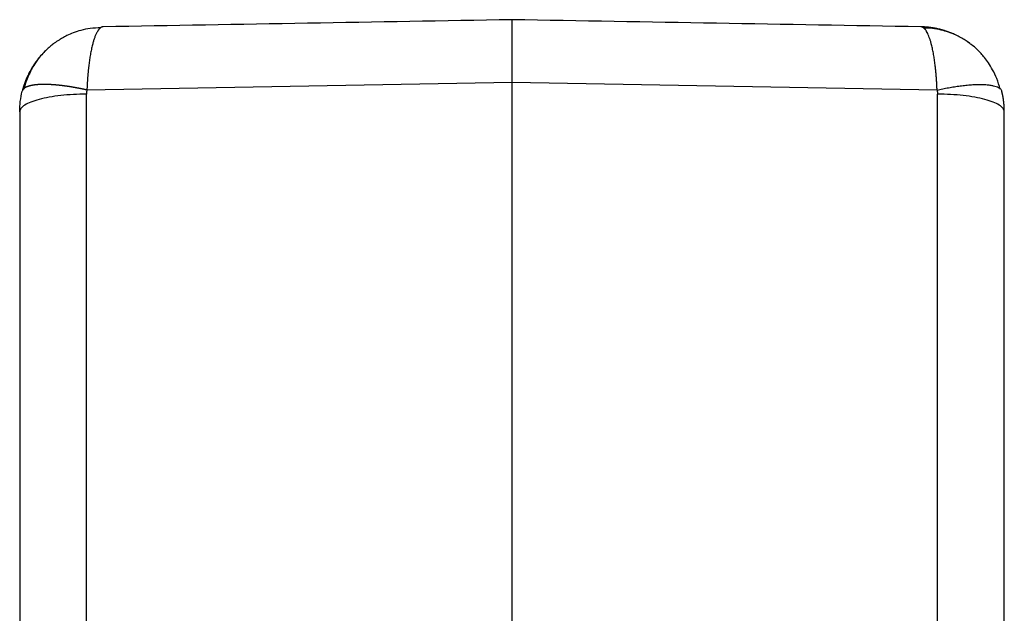
# Model space of a CAD drawing. Units: millimetres. Extents: x -240 to 1443, y 588 to 1008.
# Drawn here: x -87 to -29, y 952 to 987 of the extents above; entities that cross this region are included whole.
import ezdxf

# ---------------------------------------------------------------- set-up
doc = ezdxf.new("R2010")
doc.units = ezdxf.units.MM
doc.header["$LTSCALE"] = 65.395
doc.layers.add('3D_1136064405002_HP6B_SOLIDLINE', color=7, linetype='CONTINUOUS')

msp = doc.modelspace()

# ---------------------------------------------------------------- linework, layer by layer
at = {"layer": '3D_1136064405002_HP6B_SOLIDLINE', "color": 7, "linetype": 'Continuous'}
for p, q in [((-58.3, 983.12), (-83.34, 982.683)), ((-33.26, 982.683), (-58.3, 983.12)), ((-58.3, 921.889), (-58.3, 983.12)), ((-83.37, 938.687), (-83.37, 982.441)), ((-33.23, 938.687), (-33.23, 982.441))]:
    msp.add_line(p, q, dxfattribs=at)
for points, degree in [([(-58.3, 986.826), (-66.329, 986.686), (-74.357, 986.545), (-82.386, 986.405)], 3), ([(-34.214, 986.405), (-42.243, 986.545), (-50.272, 986.686), (-58.3, 986.826)], 3), ([(-85.719, 985.054), (-85.747, 985.029), (-85.774, 985.003), (-85.8, 984.977)], 3), ([(-83.34, 982.683), (-83.37, 982.564), (-83.37, 982.441)], 2), ([(-33.26, 982.683), (-33.24, 982.604), (-33.23, 982.523), (-33.23, 982.441)], 3), ([(-87.3, 981.406), (-87.3, 969.948), (-87.3, 958.491), (-87.3, 947.033)], 3), ([(-29.3, 947.033), (-29.3, 958.491), (-29.3, 969.948), (-29.3, 981.406)], 3)]:
    msp.add_open_spline(points, degree=degree, dxfattribs=at)
for points, knots in [([(-58.3, 983.12), (-58.3, 983.132), (-58.3, 983.155), (-58.3, 983.189), (-58.3, 983.223), (-58.3, 983.256), (-58.3, 983.29), (-58.3, 983.324), (-58.3, 983.357), (-58.3, 983.391), (-58.3, 983.424), (-58.3, 983.457), (-58.3, 983.491), (-58.3, 983.524), (-58.3, 983.557), (-58.3, 983.589), (-58.3, 983.622), (-58.3, 983.655), (-58.3, 983.687), (-58.3, 983.719), (-58.3, 983.752), (-58.3, 983.784), (-58.3, 983.816), (-58.3, 983.848), (-58.3, 983.879), (-58.3, 983.911), (-58.3, 983.943), (-58.3, 983.974), (-58.3, 984.005), (-58.3, 984.036), (-58.3, 984.067), (-58.3, 984.098), (-58.3, 984.129), (-58.3, 984.16), (-58.3, 984.19), (-58.3, 984.22), (-58.3, 984.251), (-58.3, 984.281), (-58.3, 984.311), (-58.3, 984.34), (-58.3, 984.37), (-58.3, 984.399), (-58.3, 984.429), (-58.3, 984.458), (-58.3, 984.487), (-58.3, 984.516), (-58.3, 984.545), (-58.3, 984.573), (-58.3, 984.602), (-58.3, 984.63), (-58.3, 984.658), (-58.3, 984.686), (-58.3, 984.714), (-58.3, 984.742), (-58.3, 984.769), (-58.3, 984.797), (-58.3, 984.824), (-58.3, 984.851), (-58.3, 984.878), (-58.3, 984.904), (-58.3, 984.931), (-58.3, 984.957), (-58.3, 984.984), (-58.3, 985.01), (-58.3, 985.036), (-58.3, 985.061), (-58.3, 985.087), (-58.3, 985.112), (-58.3, 985.137), (-58.3, 985.163), (-58.3, 985.187), (-58.3, 985.212), (-58.3, 985.237), (-58.3, 985.261), (-58.3, 985.285), (-58.3, 985.309), (-58.3, 985.333), (-58.3, 985.357), (-58.3, 985.38), (-58.3, 985.404), (-58.3, 985.427), (-58.3, 985.45), (-58.3, 985.473), (-58.3, 985.495), (-58.3, 985.518), (-58.3, 985.54), (-58.3, 985.562), (-58.3, 985.584), (-58.3, 985.606), (-58.3, 985.627), (-58.3, 985.648), (-58.3, 985.67), (-58.3, 985.691), (-58.3, 985.711), (-58.3, 985.732), (-58.3, 985.752), (-58.3, 985.773), (-58.3, 985.798), (-58.3, 985.829), (-58.3, 985.864), (-58.3, 985.899), (-58.3, 985.933), (-58.3, 985.967), (-58.3, 986), (-58.3, 986.033), (-58.3, 986.065), (-58.3, 986.097), (-58.3, 986.128), (-58.3, 986.158), (-58.3, 986.188), (-58.3, 986.217), (-58.3, 986.246), (-58.3, 986.274), (-58.3, 986.301), (-58.3, 986.328), (-58.3, 986.354), (-58.3, 986.38), (-58.3, 986.405), (-58.3, 986.429), (-58.3, 986.453), (-58.3, 986.475), (-58.3, 986.498), (-58.3, 986.519), (-58.3, 986.54), (-58.3, 986.56), (-58.3, 986.58), (-58.3, 986.599), (-58.3, 986.617), (-58.3, 986.634), (-58.3, 986.651), (-58.3, 986.667), (-58.3, 986.682), (-58.3, 986.697), (-58.3, 986.71), (-58.3, 986.723), (-58.3, 986.736), (-58.3, 986.747), (-58.3, 986.758), (-58.3, 986.768), (-58.3, 986.777), (-58.3, 986.785), (-58.3, 986.793), (-58.3, 986.8), (-58.3, 986.806), (-58.3, 986.811), (-58.3, 986.816), (-58.3, 986.819), (-58.3, 986.822), (-58.3, 986.824), (-58.3, 986.826), (-58.3, 986.826), (-58.3, 986.826)], [0, 0, 0, 0, 0.005406, 0.010807, 0.016205, 0.021598, 0.026988, 0.032373, 0.037753, 0.04313, 0.048503, 0.053871, 0.059235, 0.064595, 0.069951, 0.075303, 0.080651, 0.085994, 0.091333, 0.096668, 0.101999, 0.107326, 0.112649, 0.117967, 0.123281, 0.128592, 0.133898, 0.139199, 0.144497, 0.149791, 0.15508, 0.160365, 0.165646, 0.170923, 0.176196, 0.181465, 0.186729, 0.191989, 0.197245, 0.202497, 0.207745, 0.212989, 0.218228, 0.223463, 0.228695, 0.233922, 0.239145, 0.244363, 0.249578, 0.254788, 0.259994, 0.265196, 0.270394, 0.275588, 0.280778, 0.285963, 0.291144, 0.296322, 0.301495, 0.306663, 0.311828, 0.316989, 0.322145, 0.327297, 0.332445, 0.337589, 0.342729, 0.347864, 0.352996, 0.358123, 0.363246, 0.368365, 0.37348, 0.378591, 0.383697, 0.3888, 0.393898, 0.398992, 0.404082, 0.409168, 0.414249, 0.419327, 0.4244, 0.429469, 0.434534, 0.439595, 0.444652, 0.449704, 0.454753, 0.459797, 0.464837, 0.469873, 0.474905, 0.479932, 0.484956, 0.489975, 0.49499, 0.500001, 0.50908, 0.518173, 0.527279, 0.536399, 0.545533, 0.55468, 0.563841, 0.573015, 0.582203, 0.591405, 0.60062, 0.60985, 0.619092, 0.628349, 0.637619, 0.646902, 0.6562, 0.665511, 0.674835, 0.684174, 0.693526, 0.702891, 0.71227, 0.721663, 0.73107, 0.74049, 0.749924, 0.759371, 0.768833, 0.778308, 0.787796, 0.797298, 0.806814, 0.816343, 0.825887, 0.835443, 0.845014, 0.854598, 0.864196, 0.873807, 0.883432, 0.893071, 0.902724, 0.91239, 0.92207, 0.931763, 0.94147, 0.951191, 0.960925, 0.970674, 0.980435, 0.990211, 1, 1, 1, 1]), ([(-82.526, 986.338), (-82.733, 986.341), (-83.125, 986.319), (-83.669, 986.214), (-84.127, 986.066), (-84.492, 985.905), (-84.766, 985.758), (-85.02, 985.603), (-85.236, 985.457), (-85.463, 985.28), (-85.622, 985.147), (-85.701, 985.07), (-85.718, 985.052)], [0, 0, 0, 0, 0.174242, 0.332618, 0.469755, 0.582368, 0.669176, 0.730909, 0.828514, 0.899351, 0.97772, 1, 1, 1, 1]), ([(-82.555, 986.338), (-82.556, 986.337), (-82.562, 986.333), (-82.572, 986.324), (-82.586, 986.311), (-82.6, 986.297), (-82.614, 986.282), (-82.629, 986.266), (-82.643, 986.248), (-82.659, 986.228), (-82.674, 986.207), (-82.69, 986.184), (-82.706, 986.159), (-82.729, 986.121), (-82.76, 986.066), (-82.796, 985.993), (-82.831, 985.914), (-82.865, 985.83), (-82.897, 985.742), (-82.928, 985.65), (-82.958, 985.554), (-82.986, 985.455), (-83.027, 985.3), (-83.077, 985.081), (-83.134, 984.786), (-83.184, 984.479), (-83.215, 984.246), (-83.233, 984.098), (-83.24, 984.037), (-83.247, 983.975), (-83.254, 983.914), (-83.26, 983.852), (-83.266, 983.789), (-83.272, 983.726), (-83.278, 983.663), (-83.284, 983.599), (-83.289, 983.536), (-83.294, 983.471), (-83.299, 983.407), (-83.304, 983.342), (-83.308, 983.277), (-83.313, 983.212), (-83.317, 983.147), (-83.321, 983.081), (-83.325, 983.015), (-83.328, 982.949), (-83.331, 982.883), (-83.335, 982.816), (-83.337, 982.75), (-83.339, 982.705), (-83.34, 982.683)], [0, 0, 0, 0, 0.00371, 0.015155, 0.026927, 0.039026, 0.051452, 0.064204, 0.077284, 0.09069, 0.104423, 0.118483, 0.13287, 0.147584, 0.181967, 0.215755, 0.248946, 0.281542, 0.313542, 0.344948, 0.375759, 0.405976, 0.4356, 0.510396, 0.582621, 0.652283, 0.719391, 0.731879, 0.74434, 0.756774, 0.769182, 0.781563, 0.793918, 0.806247, 0.818549, 0.830826, 0.843076, 0.855301, 0.8675, 0.879673, 0.89182, 0.903941, 0.916037, 0.928108, 0.940153, 0.952173, 0.964167, 0.976137, 0.988081, 1, 1, 1, 1]), ([(-82.386, 986.405), (-82.388, 986.405), (-82.393, 986.405), (-82.401, 986.405), (-82.409, 986.404), (-82.418, 986.403), (-82.427, 986.401), (-82.436, 986.399), (-82.445, 986.397), (-82.455, 986.394), (-82.466, 986.391), (-82.476, 986.386), (-82.487, 986.382), (-82.498, 986.376), (-82.51, 986.37), (-82.522, 986.362), (-82.534, 986.354), (-82.545, 986.346), (-82.552, 986.341), (-82.555, 986.338)], [0, 0, 0, 0, 0.041815, 0.08595, 0.132404, 0.181177, 0.23227, 0.285683, 0.341415, 0.399467, 0.459839, 0.522531, 0.587543, 0.654875, 0.724527, 0.796499, 0.870791, 0.947404, 1, 1, 1, 1]), ([(-32.174, 985.932), (-32.176, 985.933), (-32.251, 985.968), (-32.397, 986.032), (-32.613, 986.115), (-32.78, 986.17), (-32.898, 986.205), (-32.966, 986.225), (-33.035, 986.244), (-33.105, 986.261), (-33.174, 986.278), (-33.243, 986.293), (-33.313, 986.308), (-33.382, 986.321), (-33.452, 986.334), (-33.522, 986.345), (-33.591, 986.356), (-33.661, 986.365), (-33.73, 986.374), (-33.8, 986.381), (-33.869, 986.387), (-33.938, 986.393), (-34.008, 986.398), (-34.077, 986.401), (-34.146, 986.404), (-34.192, 986.405), (-34.214, 986.405)], [0, 0, 0, 0, 0.003576, 0.116421, 0.226063, 0.332527, 0.366503, 0.400424, 0.43429, 0.468096, 0.501842, 0.535525, 0.569146, 0.602702, 0.636192, 0.669617, 0.702974, 0.736262, 0.769482, 0.802631, 0.835708, 0.868714, 0.901646, 0.934505, 0.96729, 1, 1, 1, 1]), ([(-33.26, 982.683), (-33.26, 982.694), (-33.261, 982.716), (-33.263, 982.75), (-33.264, 982.783), (-33.266, 982.816), (-33.267, 982.849), (-33.269, 982.883), (-33.27, 982.916), (-33.272, 982.949), (-33.274, 982.982), (-33.276, 983.015), (-33.277, 983.048), (-33.279, 983.081), (-33.281, 983.114), (-33.283, 983.146), (-33.285, 983.179), (-33.287, 983.212), (-33.29, 983.245), (-33.292, 983.277), (-33.294, 983.31), (-33.296, 983.342), (-33.299, 983.375), (-33.301, 983.407), (-33.304, 983.439), (-33.306, 983.471), (-33.309, 983.503), (-33.311, 983.535), (-33.314, 983.567), (-33.317, 983.599), (-33.319, 983.631), (-33.322, 983.663), (-33.325, 983.695), (-33.328, 983.726), (-33.331, 983.758), (-33.334, 983.789), (-33.337, 983.82), (-33.34, 983.851), (-33.343, 983.883), (-33.347, 983.914), (-33.35, 983.944), (-33.353, 983.975), (-33.357, 984.006), (-33.36, 984.037), (-33.363, 984.067), (-33.367, 984.097), (-33.371, 984.128), (-33.386, 984.256), (-33.416, 984.479), (-33.466, 984.786), (-33.523, 985.081), (-33.58, 985.33), (-33.637, 985.538), (-33.69, 985.709), (-33.749, 985.868), (-33.811, 986.012), (-33.865, 986.113), (-33.908, 986.181), (-33.937, 986.223), (-33.965, 986.259), (-33.992, 986.29), (-34.018, 986.316), (-34.043, 986.337), (-34.067, 986.355), (-34.089, 986.369), (-34.111, 986.381), (-34.131, 986.389), (-34.15, 986.396), (-34.168, 986.4), (-34.184, 986.403), (-34.2, 986.405), (-34.21, 986.405), (-34.214, 986.405)], [0, 0, 0, 0, 0.005221, 0.010447, 0.015678, 0.020915, 0.026158, 0.031406, 0.03666, 0.041919, 0.047184, 0.052454, 0.05773, 0.063012, 0.068299, 0.073592, 0.07889, 0.084194, 0.089504, 0.094819, 0.10014, 0.105467, 0.110799, 0.116137, 0.121481, 0.12683, 0.132185, 0.137546, 0.142912, 0.148284, 0.153662, 0.159046, 0.164435, 0.169831, 0.175232, 0.180638, 0.186051, 0.191469, 0.196893, 0.202323, 0.207759, 0.2132, 0.218648, 0.224101, 0.22956, 0.235025, 0.240495, 0.245972, 0.304786, 0.365846, 0.429159, 0.494733, 0.541838, 0.590631, 0.641116, 0.693293, 0.747165, 0.771014, 0.793864, 0.815715, 0.836566, 0.856419, 0.875273, 0.893127, 0.909983, 0.925839, 0.940696, 0.954555, 0.967414, 0.979275, 0.990137, 1, 1, 1, 1]), ([(-31.379, 985.459), (-31.451, 985.513), (-31.704, 985.692), (-32.239, 985.978), (-33.066, 986.26), (-33.712, 986.336), (-34.074, 986.338)], [0, 0, 0, 0, 0.093758, 0.321416, 0.63052, 1, 1, 1, 1]), ([(-31.376, 985.462), (-31.434, 985.504), (-31.507, 985.554), (-31.582, 985.603), (-31.597, 985.612)], [0, 0, 0, 0, 0.796644, 1, 1, 1, 1]), ([(-31.282, 985.392), (-31.302, 985.407), (-31.388, 985.472), (-31.476, 985.532), (-31.547, 985.579)], [0, 0, 0, 0, 0.222244, 1, 1, 1, 1]), ([(-29.537, 982.726), (-29.597, 982.944), (-29.73, 983.338), (-29.97, 983.857), (-30.215, 984.267), (-30.508, 984.671), (-30.84, 985.027), (-31.157, 985.305), (-31.335, 985.429), (-31.379, 985.459)], [0, 0, 0, 0, 0.189716, 0.355509, 0.4988, 0.622062, 0.816808, 0.955821, 1, 1, 1, 1]), ([(-85.718, 985.052), (-85.794, 984.982), (-85.963, 984.816), (-86.215, 984.516), (-86.506, 984.093), (-86.815, 983.495), (-86.986, 983.009), (-87.063, 982.726)], [0, 0, 0, 0, 0.115125, 0.265043, 0.458176, 0.700924, 1, 1, 1, 1]), ([(-86.088, 984.669), (-86.11, 984.644), (-86.199, 984.539), (-86.344, 984.352), (-86.492, 984.135), (-86.606, 983.949), (-86.693, 983.797), (-86.772, 983.645), (-86.844, 983.494), (-86.898, 983.372), (-86.937, 983.277), (-86.963, 983.209), (-86.989, 983.142), (-87.013, 983.076), (-87.036, 983.009), (-87.058, 982.943), (-87.079, 982.877), (-87.098, 982.811), (-87.117, 982.746), (-87.135, 982.681), (-87.146, 982.638), (-87.151, 982.617)], [0, 0, 0, 0, 0.043236, 0.177351, 0.305099, 0.382263, 0.45749, 0.530811, 0.602282, 0.671967, 0.703153, 0.734078, 0.764735, 0.795119, 0.825228, 0.855057, 0.884606, 0.913874, 0.942861, 0.971569, 1, 1, 1, 1]), ([(-87.3, 981.406), (-87.3, 981.61), (-87.288, 981.814), (-87.238, 982.218), (-87.201, 982.419), (-87.151, 982.617)], [0, 0, 0, 0, 0.5, 0.5, 1, 1, 1, 1]), ([(-83.34, 982.683), (-83.344, 982.684), (-83.351, 982.685), (-83.361, 982.688), (-83.372, 982.69), (-83.384, 982.693), (-83.396, 982.696), (-83.408, 982.698), (-83.42, 982.701), (-83.433, 982.704), (-83.446, 982.707), (-83.459, 982.71), (-83.472, 982.713), (-83.486, 982.716), (-83.501, 982.719), (-83.515, 982.722), (-83.53, 982.725), (-83.545, 982.729), (-83.561, 982.732), (-83.577, 982.735), (-83.593, 982.739), (-83.609, 982.742), (-83.626, 982.746), (-83.643, 982.749), (-83.66, 982.753), (-83.678, 982.756), (-83.696, 982.76), (-83.714, 982.764), (-83.733, 982.768), (-83.752, 982.771), (-83.771, 982.775), (-83.791, 982.779), (-83.811, 982.783), (-83.831, 982.787), (-83.851, 982.791), (-83.872, 982.795), (-83.893, 982.799), (-83.914, 982.803), (-83.936, 982.807), (-83.958, 982.811), (-83.98, 982.815), (-84.002, 982.82), (-84.025, 982.824), (-84.048, 982.828), (-84.072, 982.832), (-84.095, 982.836), (-84.119, 982.84), (-84.143, 982.845), (-84.168, 982.849), (-84.193, 982.853), (-84.218, 982.857), (-84.243, 982.862), (-84.269, 982.866), (-84.294, 982.87), (-84.32, 982.874), (-84.347, 982.878), (-84.373, 982.882), (-84.4, 982.887), (-84.427, 982.891), (-84.455, 982.895), (-84.482, 982.899), (-84.51, 982.903), (-84.538, 982.907), (-84.566, 982.911), (-84.595, 982.915), (-84.624, 982.919), (-84.652, 982.923), (-84.682, 982.927), (-84.711, 982.931), (-84.74, 982.934), (-84.77, 982.938), (-84.8, 982.942), (-84.83, 982.945), (-84.861, 982.949), (-84.891, 982.952), (-84.922, 982.956), (-84.952, 982.959), (-84.983, 982.962), (-85.015, 982.966), (-85.046, 982.969), (-85.077, 982.972), (-85.109, 982.975), (-85.14, 982.978), (-85.172, 982.981), (-85.204, 982.983), (-85.236, 982.986), (-85.268, 982.988), (-85.3, 982.991), (-85.333, 982.993), (-85.365, 982.995), (-85.397, 982.997), (-85.43, 982.999), (-85.462, 983.001), (-85.495, 983.003), (-85.527, 983.004), (-85.56, 983.006), (-85.592, 983.007), (-85.625, 983.008), (-85.658, 983.009), (-85.69, 983.01), (-85.723, 983.011), (-85.755, 983.012), (-85.788, 983.012), (-85.82, 983.012), (-85.853, 983.012), (-85.885, 983.012), (-85.917, 983.012), (-85.949, 983.012), (-85.981, 983.011), (-86.013, 983.01), (-86.045, 983.009), (-86.076, 983.008), (-86.107, 983.007), (-86.139, 983.005), (-86.17, 983.004), (-86.201, 983.002), (-86.231, 983), (-86.262, 982.997), (-86.292, 982.995), (-86.322, 982.992), (-86.351, 982.989), (-86.381, 982.986), (-86.41, 982.982), (-86.438, 982.978), (-86.467, 982.974), (-86.495, 982.97), (-86.523, 982.966), (-86.55, 982.961), (-86.577, 982.956), (-86.603, 982.951), (-86.63, 982.945), (-86.655, 982.94), (-86.681, 982.934), (-86.705, 982.927), (-86.73, 982.921), (-86.754, 982.914), (-86.777, 982.907), (-86.8, 982.899), (-86.822, 982.892), (-86.844, 982.884), (-86.865, 982.876), (-86.886, 982.867), (-86.906, 982.858), (-86.925, 982.849), (-86.944, 982.84), (-86.962, 982.83), (-86.979, 982.82), (-86.996, 982.81), (-87.012, 982.799), (-87.027, 982.788), (-87.041, 982.777), (-87.055, 982.765), (-87.068, 982.753), (-87.08, 982.741), (-87.092, 982.729), (-87.102, 982.716), (-87.112, 982.703), (-87.121, 982.689), (-87.129, 982.675), (-87.136, 982.661), (-87.142, 982.647), (-87.147, 982.632), (-87.15, 982.622), (-87.151, 982.617)], [0, 0, 0, 0, 0.001799, 0.003653, 0.005562, 0.007526, 0.009546, 0.01162, 0.01375, 0.015935, 0.018175, 0.02047, 0.02282, 0.025226, 0.027687, 0.030202, 0.032773, 0.035399, 0.038081, 0.040817, 0.043609, 0.046456, 0.049357, 0.052314, 0.055327, 0.058394, 0.061517, 0.064694, 0.067927, 0.071215, 0.074558, 0.077957, 0.08141, 0.084919, 0.088482, 0.092101, 0.095775, 0.099505, 0.103289, 0.107128, 0.111023, 0.114973, 0.118978, 0.123038, 0.127153, 0.131324, 0.13555, 0.13983, 0.144166, 0.148557, 0.153004, 0.157505, 0.162062, 0.166673, 0.17134, 0.176062, 0.180839, 0.185672, 0.190559, 0.195502, 0.2005, 0.205552, 0.210661, 0.215824, 0.221042, 0.226316, 0.231645, 0.237028, 0.242467, 0.247962, 0.253511, 0.259115, 0.264775, 0.27049, 0.27626, 0.282085, 0.287965, 0.293901, 0.299891, 0.305937, 0.312038, 0.318194, 0.324405, 0.330671, 0.336993, 0.34337, 0.349801, 0.356288, 0.36283, 0.369428, 0.37608, 0.382788, 0.38955, 0.396368, 0.403241, 0.41017, 0.417153, 0.424191, 0.431285, 0.438434, 0.445638, 0.452897, 0.460211, 0.467581, 0.475005, 0.482485, 0.49002, 0.49761, 0.505255, 0.512956, 0.520711, 0.528522, 0.536388, 0.544309, 0.552285, 0.560316, 0.568402, 0.576544, 0.584741, 0.592993, 0.6013, 0.609662, 0.618079, 0.626552, 0.635079, 0.643662, 0.6523, 0.660993, 0.669742, 0.678545, 0.687404, 0.696318, 0.705286, 0.71431, 0.72339, 0.732524, 0.741714, 0.750958, 0.760258, 0.769613, 0.779023, 0.788488, 0.798009, 0.807584, 0.817215, 0.826901, 0.836642, 0.846438, 0.85629, 0.866196, 0.876158, 0.886175, 0.896247, 0.906374, 0.916556, 0.926794, 0.937086, 0.947434, 0.957837, 0.968295, 0.978808, 0.989376, 1, 1, 1, 1]), ([(-33.26, 982.683), (-33.15, 982.708), (-33.038, 982.732), (-32.813, 982.779), (-32.699, 982.801), (-32.47, 982.843), (-32.355, 982.862), (-32.125, 982.898), (-32.011, 982.915), (-31.784, 982.944), (-31.671, 982.957), (-31.45, 982.979), (-31.342, 982.988), (-31.13, 983.002), (-31.027, 983.007), (-30.829, 983.013), (-30.733, 983.013), (-30.55, 983.01), (-30.462, 983.006), (-30.298, 982.994), (-30.22, 982.986), (-30.076, 982.966), (-30.009, 982.954), (-29.887, 982.926), (-29.831, 982.91), (-29.731, 982.875), (-29.687, 982.856), (-29.61, 982.815), (-29.577, 982.793), (-29.55, 982.769), (-29.549, 982.768), (-29.549, 982.768)], [0, 0, 0, 0, 0.071347, 0.071347, 0.142694, 0.142694, 0.214041, 0.214041, 0.285388, 0.285388, 0.356735, 0.356735, 0.428082, 0.428082, 0.499429, 0.499429, 0.570776, 0.570776, 0.642123, 0.642123, 0.71347, 0.71347, 0.784817, 0.784817, 0.856164, 0.856164, 0.927511, 0.927511, 0.998858, 0.998858, 1, 1, 1, 1]), ([(-29.549, 982.768), (-29.522, 982.745), (-29.5, 982.721), (-29.467, 982.67), (-29.456, 982.644), (-29.449, 982.617)], [0, 0, 0, 0, 0.495968, 0.495968, 1, 1, 1, 1]), ([(-29.3, 981.406), (-29.3, 981.418), (-29.3, 981.441), (-29.301, 981.477), (-29.301, 981.512), (-29.302, 981.547), (-29.303, 981.583), (-29.305, 981.618), (-29.306, 981.653), (-29.308, 981.688), (-29.31, 981.723), (-29.312, 981.758), (-29.315, 981.793), (-29.318, 981.828), (-29.321, 981.863), (-29.324, 981.898), (-29.328, 981.933), (-29.332, 981.968), (-29.336, 982.003), (-29.34, 982.037), (-29.345, 982.072), (-29.349, 982.107), (-29.354, 982.141), (-29.36, 982.176), (-29.365, 982.21), (-29.371, 982.244), (-29.377, 982.278), (-29.383, 982.313), (-29.389, 982.347), (-29.396, 982.381), (-29.403, 982.415), (-29.41, 982.449), (-29.417, 982.482), (-29.425, 982.516), (-29.433, 982.55), (-29.441, 982.583), (-29.446, 982.606), (-29.449, 982.617)], [0, 0, 0, 0, 0.02895, 0.057879, 0.086787, 0.115672, 0.144536, 0.173377, 0.202197, 0.230995, 0.259771, 0.288525, 0.317256, 0.345965, 0.374652, 0.403317, 0.431959, 0.460579, 0.489176, 0.51775, 0.546302, 0.574831, 0.603337, 0.631821, 0.660281, 0.688719, 0.717133, 0.745524, 0.773893, 0.802238, 0.83056, 0.858858, 0.887133, 0.915385, 0.943614, 0.971819, 1, 1, 1, 1]), ([(-83.37, 982.441), (-83.629, 982.44), (-83.887, 982.432), (-84.393, 982.404), (-84.641, 982.384), (-85.117, 982.331), (-85.345, 982.298), (-85.772, 982.223), (-85.972, 982.179), (-86.335, 982.084), (-86.498, 982.031), (-86.783, 981.92), (-86.904, 981.86), (-87.1, 981.736), (-87.175, 981.671), (-87.275, 981.54), (-87.3, 981.473), (-87.3, 981.406)], [0, 0, 0, 0, 0.125, 0.125, 0.25, 0.25, 0.375, 0.375, 0.5, 0.5, 0.625, 0.625, 0.75, 0.75, 0.875, 0.875, 1, 1, 1, 1]), ([(-29.3, 981.406), (-29.3, 981.473), (-29.325, 981.54), (-29.425, 981.671), (-29.5, 981.736), (-29.696, 981.86), (-29.817, 981.92), (-30.102, 982.031), (-30.266, 982.084), (-30.629, 982.179), (-30.828, 982.223), (-31.255, 982.298), (-31.483, 982.331), (-31.959, 982.384), (-32.207, 982.404), (-32.713, 982.432), (-32.971, 982.44), (-33.23, 982.441)], [0, 0, 0, 0, 0.125, 0.125, 0.25, 0.25, 0.375, 0.375, 0.5, 0.5, 0.625, 0.625, 0.75, 0.75, 0.875, 0.875, 1, 1, 1, 1])]:
    msp.add_open_spline(points, degree=3, knots=knots, dxfattribs=at)

doc.saveas('drawing.dxf')
